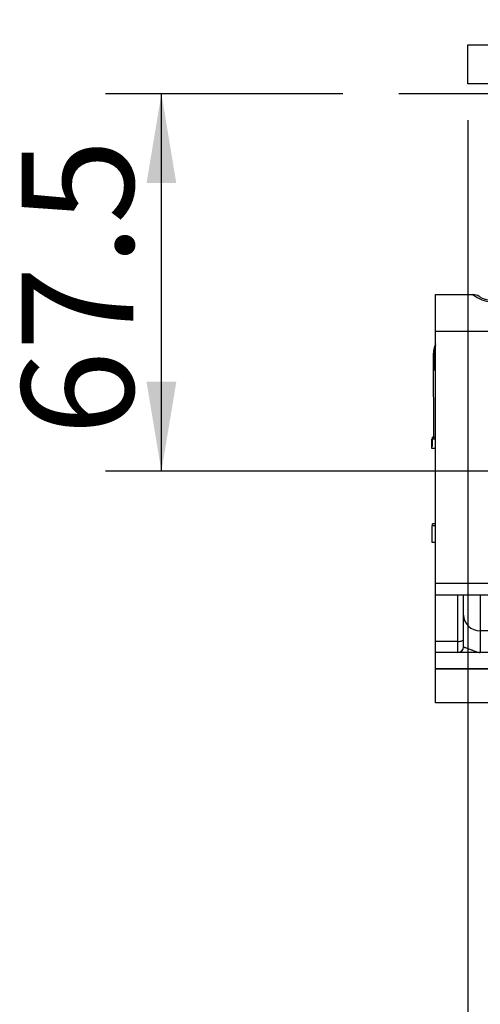
# Model space of a CAD drawing. Units: millimetres. Extents: x 0 to 408, y 0 to 202.
# Drawn here: x 31 to 42, y 109 to 132 of the extents above; entities that cross this region are included whole.
import ezdxf
from ezdxf.enums import TextEntityAlignment as Align
from ezdxf.lldxf.tags import DXFTag

# ---------------------------------------------------------------- set-up
doc = ezdxf.new("R2010")
doc.units = ezdxf.units.MM
for name, color, linetype in [('17210026', 7, 'Continuous'), ('61654002', 7, 'Continuous'), ('61673000_SUSPENS', 7, 'Continuous'), ('DV1_Predeterminado', 7, 'Continuous'), ('Predeterminado', 7, 'Continuous')]:
    doc.layers.add(name, color=color, linetype=linetype)
doc.styles.add('SEACAD_Arial', font='arial.ttf')
tags = doc.linetypes.add('CENTER2', pattern=[28.575, 19.05, -3.175, 3.175, -3.175]).pattern_tags.tags
tags[10:11] = [DXFTag(74, 4), DXFTag(75, 0), DXFTag(340, '0'), DXFTag(46, 0.0), DXFTag(50, 0.0), DXFTag(44, 0.0), DXFTag(45, 0.0)]
tags[8:9] = [DXFTag(74, 4), DXFTag(75, 0), DXFTag(340, '0'), DXFTag(46, 0.0), DXFTag(50, 0.0), DXFTag(44, 0.0), DXFTag(45, 0.0)]
tags[6:7] = [DXFTag(74, 4), DXFTag(75, 0), DXFTag(340, '0'), DXFTag(46, 0.0), DXFTag(50, 0.0), DXFTag(44, 0.0), DXFTag(45, 0.0)]
tags[4:5] = [DXFTag(74, 4), DXFTag(75, 0), DXFTag(340, '0'), DXFTag(46, 0.0), DXFTag(50, 0.0), DXFTag(44, 0.0), DXFTag(45, 0.0)]
tags = doc.linetypes.add('HIDDEN2', pattern=[4.7625, 3.175, -1.5875]).pattern_tags.tags
tags[6:7] = [DXFTag(74, 4), DXFTag(75, 0), DXFTag(340, '0'), DXFTag(46, 0.0), DXFTag(50, 0.0), DXFTag(44, 0.0), DXFTag(45, 0.0)]
tags[4:5] = [DXFTag(74, 4), DXFTag(75, 0), DXFTag(340, '0'), DXFTag(46, 0.0), DXFTag(50, 0.0), DXFTag(44, 0.0), DXFTag(45, 0.0)]
doc.dimstyles.new('SOLE', dxfattribs={"dimtxt": 2.6, "dimasz": 2.08, "dimexe": 1.3, "dimexo": 1.3, "dimgap": 0.65, "dimtad": 1, "dimlfac": 7.692308, "dimdsep": 46, "dimtxsty": 'SEACAD_Arial', "dimblk1": '_SE_FILLED', "dimblk2": '_SE_FILLED', "dimsah": 1, "dimcen": 1.3, "dimadec": 0, "dimazin": 0, "dimtfac": 0.7, "dimtdec": 3, "dimtmove": 0, "dimatfit": 3, "dimfxl": 1, "dimarcsym": 0})

# ---------------------------------------------------------------- blocks, each defined once
blk = doc.blocks.new('SE1')
at = {"layer": '17210026', "color": 7, "linetype": 'Continuous'}
for p, q in [((41.825, 131.258), (44.815, 131.261)), ((41.826, 130.348), (41.825, 131.258)), ((44.816, 130.351), (41.826, 130.348))]:
    blk.add_line(p, q, dxfattribs=at)
at = {"layer": '61654002', "color": 7, "linetype": 'HIDDEN2'}
for p, q in [((41.037, 124.086), (41.037, 123.682)), ((41.02, 124.042), (41.022, 122.092)), ((40.99, 121.875), (40.989, 122.092)), ((41.073, 122.092), (40.989, 122.092)), ((41.005, 121.918), (41.005, 122.136)), ((41.062, 122.136), (41.005, 122.136)), ((41.072, 121.875), (40.99, 121.875)), ((40.992, 119.687), (40.991, 120.077)), ((41.074, 120.077), (40.991, 120.077)), ((41.005, 120.077), (41.005, 120.121)), ((41.074, 120.121), (41.005, 120.121)), ((41.074, 119.687), (40.992, 119.687))]:
    blk.add_line(p, q, dxfattribs=at)
blk.add_arc((41.65, 124.077), 0.611, 161.4741, 179.9023, dxfattribs=at)
blk.add_rational_spline([(41.078, 124.312), (41.02, 124.183), (41.02, 124.042)], [0.881428468483, 0.917445570426, 1], degree=2, dxfattribs=at)
blk.add_open_spline([(41.039, 124.078), (41.035, 124.074), (41.028, 124.066), (41.021, 124.054), (41.02, 124.046), (41.02, 124.042)], degree=3, knots=[0.8770329, 0.8770329, 0.8770329, 0.8770329, 0.9165689, 0.9583606, 1, 1, 1, 1], dxfattribs=at)
at = {"layer": '61673000_SUSPENS', "color": 7, "linetype": 'HIDDEN2'}
for p, q in [((41.074, 125.451), (41.943, 125.451)), ((41.074, 124.595), (41.074, 125.451)), ((41.074, 118.732), (41.074, 124.595)), ((48.874, 118.732), (41.074, 118.732)), ((41.074, 118.465), (41.074, 118.732)), ((48.874, 118.465), (41.074, 118.465)), ((41.074, 117.387), (41.074, 118.465)), ((41.724, 118.001), (41.724, 118.465)), ((41.724, 117.261), (41.724, 118.001)), ((41.074, 117.131), (41.074, 117.387)), ((48.874, 117.131), (41.074, 117.131)), ((41.074, 116.754), (41.074, 117.131)), ((41.074, 116.741), (41.074, 116.754)), ((41.074, 115.961), (41.074, 116.741)), ((48.874, 116.741), (41.074, 116.741)), ((48.874, 115.961), (41.074, 115.961))]:
    blk.add_line(p, q, dxfattribs=at)
at = {"layer": '61673000_SUSPENS', "color": 7, "linetype": 'Continuous'}
for p, q in [((48.874, 124.595), (41.074, 124.595)), ((41.594, 117.387), (41.594, 118.465)), ((42.114, 118.465), (42.114, 117.635)), ((42.114, 117.635), (42.114, 117.131)), ((43.414, 117.635), (42.114, 117.635)), ((41.594, 117.387), (41.074, 117.387)), ((41.594, 117.131), (41.594, 117.387)), ((41.074, 116.754), (48.874, 116.754))]:
    blk.add_line(p, q, dxfattribs=at)
blk.add_arc((42.374, 125.943), 0.655, 228.8104, 311.1896, dxfattribs=at)
at = {"layer": '61673000_SUSPENS', "color": 7, "linetype": 'HIDDEN2'}
for centre, radius, start, end in [((41.943, 125.191), 0.26, 56.4427, 90), ((42.374, 125.841), 0.52, 236.4427, 303.5573), ((41.594, 117.261), 0.13, 270, 0)]:
    blk.add_arc(centre, radius, start, end, dxfattribs=at)
at = {"layer": '61673000_SUSPENS', "color": 7, "linetype": 'Continuous'}
for centre, major_axis, ratio, start_param, end_param in [((42.114, 118.001), (0.39, 0), 0.939693, 3.141593, 4.712389), ((41.594, 117.432), (-0.13, 0), 0.34202, 1.570796, 3.141593)]:
    blk.add_ellipse(centre, major_axis=major_axis, ratio=ratio, start_param=start_param, end_param=end_param, dxfattribs=at)
blk.add_open_spline([(41.724, 117.261), (41.724, 117.259), (41.728, 117.256), (41.742, 117.25), (41.753, 117.247), (41.779, 117.238), (41.795, 117.233), (41.831, 117.221), (41.85, 117.214), (41.891, 117.199), (41.912, 117.19), (41.954, 117.173), (41.975, 117.164), (42.015, 117.149), (42.035, 117.142), (42.065, 117.136), (42.075, 117.134), (42.089, 117.132), (42.094, 117.131), (42.104, 117.131), (42.109, 117.131), (42.114, 117.131)], degree=3, knots=[0, 0, 0, 0, 0.125, 0.125, 0.25, 0.25, 0.375, 0.375, 0.5, 0.5, 0.625, 0.625, 0.75, 0.75, 0.875, 0.875, 0.9375, 0.9375, 0.96875, 0.96875, 1, 1, 1, 1], dxfattribs=at)
at = {"layer": 'DV1_Predeterminado', "color": 7, "linetype": 'CENTER2'}
blk.add_line((74.781, 130.121), (40.216, 130.121), dxfattribs=at)
blk = doc.blocks.new('DMBLK27')
at = {"layer": 'Predeterminado', "linetype": 'Continuous'}
for points in [[(34.351, 128.041), (35.044, 128.041), (34.698, 130.121)], [(34.351, 123.426), (34.698, 121.346), (35.044, 123.426)]]:
    blk.add_hatch(color=7, dxfattribs=at).paths.add_polyline_path(points)
at = {"layer": 'Predeterminado', "color": 7, "linetype": 'Continuous'}
for p, q in [((38.916, 130.121), (33.398, 130.121)), ((34.698, 121.346), (34.698, 130.121)), ((73.49, 121.346), (33.398, 121.346))]:
    blk.add_line(p, q, dxfattribs=at)
at = {"layer": 'Predeterminado', "color": 7, "linetype": 'Continuous', "style": 'SEACAD_Arial'}
blk.add_text('67.5', height=2.6, rotation=90, dxfattribs=at).set_placement((31.448, 122.173), align=Align.TOP_LEFT)
blk = doc.blocks.new('_SE_FILLED')
at = {"color": 0}
blk.add_line((0, 0), (-1, 0), dxfattribs=at)
blk.add_solid([(0, 0), (-1, -0.1665), (-1, 0.1665), (0, 0)], dxfattribs=at)
blk = doc.blocks.new('GDimGGroup')
at = {"layer": 'Predeterminado', "color": 7, "linetype": 'Continuous'}
blk.add_line((41.826, 129.503), (41.826, 97.243), dxfattribs=at)
blk = doc.blocks.new('DMBLK39')
at = {"layer": 'Predeterminado', "linetype": 'Continuous'}
for points in [[(41.508, 191.958), (39.428, 191.611), (41.508, 191.265)], [(105.655, 191.958), (105.655, 191.265), (107.735, 191.611)]]:
    blk.add_hatch(color=7, dxfattribs=at).paths.add_polyline_path(points)
at = {"layer": 'Predeterminado', "color": 7, "linetype": 'Continuous'}
for p, q in [((39.428, 169.387), (39.428, 192.911)), ((107.735, 132.624), (107.735, 192.911)), ((39.428, 191.611), (107.735, 191.611))]:
    blk.add_line(p, q, dxfattribs=at)
at = {"layer": 'Predeterminado', "color": 7, "linetype": 'Continuous', "style": 'SEACAD_Arial'}
blk.add_text('525.44', height=2.6, dxfattribs=at).set_placement((67.986, 194.861), align=Align.TOP_LEFT)

msp = doc.modelspace()

# ---------------------------------------------------------------- block references
at = {"layer": 'Predeterminado'}
for name in ['SE1', 'GDimGGroup']:
    msp.add_blockref(name, (0, 0), dxfattribs=at)

# ---------------------------------------------------------------- dimensions: what is measured, and where the dimension line sits
at = {"layer": 'Predeterminado', "color": 7, "linetype": 'Continuous'}
dim = msp.add_linear_dim(base=(107.7351, 191.6113), p1=(39.4278, 168.0869), p2=(107.7351, 131.3239), text='\\A1;<>', dimstyle='SOLE', dxfattribs=at)
dim.commit()
dim.dimension.update_dxf_attribs({"geometry": 'DMBLK39', "text_midpoint": (73.5815, 191.6113), "dimtype": 160})
dim = msp.add_linear_dim(base=(34.6976, 130.1209), p1=(74.7902, 121.3459), p2=(40.2162, 130.1209), angle=90, text='\\A1;<>', dimstyle='SOLE', dxfattribs=at)
dim.commit()
dim.dimension.update_dxf_attribs({"geometry": 'DMBLK27', "text_midpoint": (34.6976, 125.7334), "dimtype": 160})

doc.saveas('drawing.dxf')
